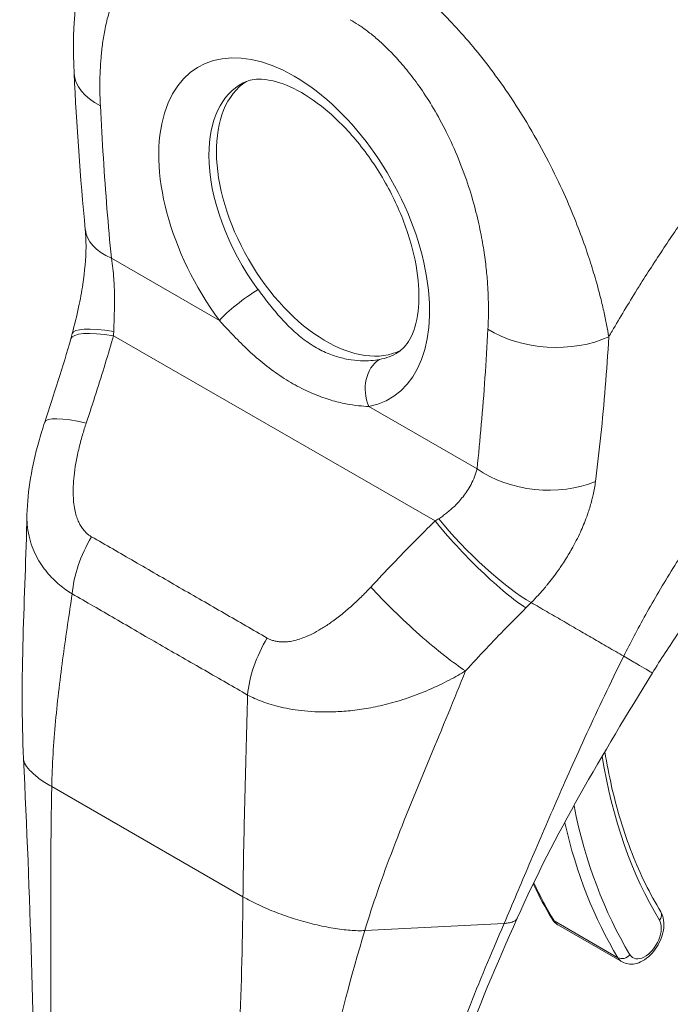
# Model space of a CAD drawing. Units: inches. Extents: x 7 to 179, y 3 to 112.
# Drawn here: x 169 to 170, y 85 to 87 of the extents above; entities that cross this region are included whole.
import ezdxf

# ---------------------------------------------------------------- set-up
doc = ezdxf.new("R2010")
doc.units = ezdxf.units.IN
doc.header["$LTSCALE"] = 11
doc.header["$MEASUREMENT"] = 0
doc.layers.add('Visible (ANSI)', color=7, linetype='Continuous', lineweight=5)
doc.layers.add('Visible Narrow (ANSI)', color=7, linetype='Continuous', lineweight=5)

msp = doc.modelspace()

# ---------------------------------------------------------------- linework, layer by layer
at = {"layer": 'Visible (ANSI)'}
for p, q in [((169.4797, 85.6698), (169.4797, 85.6698)), ((169.5693, 85.2357), (169.5693, 85.2357)), ((169.6323, 85.1254), (169.7599, 85.0519)), ((168.9998, 85.0912), (168.9998, 85.0912))]:
    msp.add_line(p, q, dxfattribs=at)
for centre, major_axis, ratio, start_param, end_param in [((168.8433, 86.8377), (-0.1802, -0.0091), 0.540252, 6.283184, 6.283189), ((169.1674, 86.5468), (-0.1548, 0.2689), 0.578093, 0.030084, 3.111509), ((169.7798, 86.8995), (-0.3962, 0.688), 0.578093, 1.777012, 1.777018), ((168.8652, 86.533), (-0.1796, -0.0173), 0.504365, 0.000007, 0.000011), ((168.7753, 86.0733), (-0.1709, 0.058), 0.168084, 6.283174, 6.28318), ((169.5027, 86.0864), (-0.0335, 0.0535), 0.552935, 5.982527, 5.982533)]:
    msp.add_ellipse(centre, major_axis=major_axis, ratio=ratio, start_param=start_param, end_param=end_param, dxfattribs=at)
for points, knots in [([(168.6631, 86.8287), (168.6582, 86.9268), (168.6671, 87.0229), (168.7035, 87.1215), (168.7087, 87.134), (168.7145, 87.1462)], [0, 0, 0, 0, 0.923767, 0.923767, 1.060411, 1.060411, 1.060411, 1.060411]), ([(169.3117, 86.2712), (169.3201, 86.2765), (169.3279, 86.2843), (169.3424, 86.3104), (169.3488, 86.3294), (169.354, 86.3739), (169.3539, 86.3981), (169.3474, 86.4509), (169.3408, 86.4797), (169.3213, 86.5388), (169.3082, 86.5692), (169.2766, 86.6281), (169.2581, 86.6565), (169.2178, 86.7079), (169.1961, 86.7308), (169.1526, 86.7687), (169.1308, 86.7838), (169.0903, 86.8053), (169.0716, 86.8119), (169.0391, 86.8181), (169.0257, 86.8176), (169.0101, 86.8138), (169.0056, 86.8121), (169.0014, 86.8099)], [3.948484, 3.948484, 3.948484, 3.948484, 4.257958, 4.257958, 4.584506, 4.584506, 4.86602, 4.86602, 5.151814, 5.151814, 5.444217, 5.444217, 5.739643, 5.739643, 6.033578, 6.033578, 6.321748, 6.321748, 6.603392, 6.603392, 6.897382, 6.897382, 7.043223, 7.043223, 7.043223, 7.043223]), ([(168.6596, 86.3088), (168.6641, 86.326), (168.6684, 86.3436), (168.6755, 86.3765), (168.6783, 86.3919), (168.6845, 86.4328), (168.6868, 86.4585), (168.6871, 86.4936), (168.6866, 86.5054), (168.6856, 86.5157)], [0, 0, 0, 0, 0.1503464, 0.1503464, 0.2799227, 0.2799227, 0.4991787, 0.4991787, 0.620252, 0.620252, 0.620252, 0.620252]), ([(168.5689, 85.9463), (168.5701, 85.9952), (168.579, 86.0442), (168.596, 86.1051), (168.6, 86.1182), (168.6044, 86.1313)], [0, 0, 0, 0, 0.4161721, 0.4161721, 0.5316989, 0.5316989, 0.5316989, 0.5316989]), ([(170.2082, 86.0722), (170.1742, 86.046), (170.1375, 86.0144), (170.0629, 85.9429), (170.0242, 85.9018), (169.9469, 85.8114), (169.9079, 85.7606), (169.8544, 85.6833), (169.8367, 85.6562), (169.8204, 85.6297)], [0, 0, 0, 0, 0.446984, 0.446984, 0.91829, 0.91829, 1.439065, 1.439065, 1.716908, 1.716908, 1.716908, 1.716908]), ([(169.7255, 85.4718), (169.7293, 85.4483), (169.7338, 85.4253), (169.7443, 85.3792), (169.7504, 85.3562), (169.7641, 85.3115), (169.7716, 85.2898), (169.788, 85.248), (169.7969, 85.2277), (169.8161, 85.1888), (169.8263, 85.1701), (169.8372, 85.1522)], [2.9632594, 2.9632594, 2.9632594, 2.9632594, 3.0225055, 3.0225055, 3.0849866, 3.0849866, 3.1474678, 3.1474678, 3.2099489, 3.2099489, 3.27243, 3.27243, 3.27243, 3.27243]), ([(169.7599, 85.0519), (169.7636, 85.0498), (169.7678, 85.0484), (169.7764, 85.047), (169.781, 85.0472), (169.7907, 85.0491), (169.7957, 85.0511), (169.8061, 85.0569), (169.8114, 85.0609), (169.821, 85.0704), (169.8254, 85.0759), (169.8329, 85.0877), (169.836, 85.094), (169.8408, 85.1068), (169.8424, 85.1135), (169.8438, 85.1267), (169.8436, 85.1334), (169.8411, 85.1441), (169.8395, 85.1483), (169.8372, 85.1522)], [3.580435, 3.580435, 3.580435, 3.580435, 3.801701, 3.801701, 4.044236, 4.044236, 4.346192, 4.346192, 4.706286, 4.706286, 5.073858, 5.073858, 5.436428, 5.436428, 5.801299, 5.801299, 6.169492, 6.169492, 6.414023, 6.414023, 6.414023, 6.414023]), ([(169.55, 85.1391), (169.5094, 85.0475), (169.4696, 84.9575), (169.4081, 84.7743), (169.3873, 84.6801), (169.3873, 84.5915)], [0, 0, 0, 0, 0.927508, 0.927508, 1.885882, 1.885882, 1.885882, 1.885882]), ([(169.6198, 85.1377), (169.6204, 85.1367), (169.6211, 85.1357), (169.6225, 85.1339), (169.6232, 85.133), (169.6248, 85.1312), (169.6256, 85.1304), (169.6274, 85.1288), (169.6283, 85.128), (169.6302, 85.1266), (169.6313, 85.126), (169.6323, 85.1254)], [3.27243, 3.27243, 3.27243, 3.27243, 3.3340311, 3.3340311, 3.3956321, 3.3956321, 3.4572332, 3.4572332, 3.5188342, 3.5188342, 3.5804353, 3.5804353, 3.5804353, 3.5804353])]:
    msp.add_open_spline(points, degree=3, knots=knots, dxfattribs=at)
for points in [[(168.6856, 86.5157), (168.6755, 86.6213), (168.6683, 86.7256), (168.6631, 86.8287)], [(168.6567, 86.2981), (168.6577, 86.3016), (168.6587, 86.3052), (168.6596, 86.3088)], [(168.6044, 86.1313), (168.6232, 86.1866), (168.6405, 86.2423), (168.6567, 86.2981)], [(168.562, 85.4579), (168.5543, 85.6171), (168.5649, 85.7816), (168.5689, 85.9458)], [(169.8204, 85.6297), (169.7207, 85.4675), (169.6238, 85.3056), (169.55, 85.1391)], [(168.5839, 84.665), (168.5839, 84.9148), (168.5751, 85.1859), (168.562, 85.4579)], [(169.582, 85.2079), (169.5936, 85.1835), (169.6063, 85.16), (169.6198, 85.1377)]]:
    msp.add_open_spline(points, degree=3, dxfattribs=at)
at = {"layer": 'Visible Narrow (ANSI)'}
for p, q in [((169.8359, 86.4682), (169.8358, 86.4681)), ((168.7377, 86.4595), (168.9541, 86.3349)), ((169.7124, 86.397), (169.7124, 86.397)), ((168.7421, 86.3043), (169.3856, 85.9337)), ((169.7323, 86.2867), (169.7323, 86.2867)), ((169.7309, 86.2656), (169.7309, 86.2656)), ((169.253, 86.1628), (169.4695, 86.0381)), ((169.7081, 86.0246), (169.7081, 86.0246)), ((169.0069, 85.455), (169.0069, 85.455)), ((169.0069, 85.4527), (169.0069, 85.4527)), ((168.6183, 85.4025), (169.0011, 85.182)), ((169.2449, 85.1145), (169.5238, 85.1289)), ((169.624, 85.1337), (169.7515, 85.0602))]:
    msp.add_line(p, q, dxfattribs=at)
for centre, major_axis, ratio, start_param, end_param in [((169.1036, 86.51), (-0.1912, 0.332), 0.578093, 2.942486, 8.056956), ((168.8433, 86.8377), (-0.1802, -0.0091), 0.540252, 0.000002, 0.757321), ((169.1529, 86.5385), (-0.1552, 0.2695), 0.578093, 6.259758, 7.070517), ((169.1529, 86.5385), (-0.1552, 0.2695), 0.578093, 0.787332, 1.77377), ((169.7798, 86.8995), (0.3692, -0.6411), 0.578093, 4.800171, 4.800247), ((168.8653, 86.533), (-0.1796, -0.0173), 0.504365, 0.000009, 0.733514), ((169.0052, 86.3643), (0.0579, 0.0432), 0.164486, 0.977641, 2.515386), ((168.83, 86.2479), (-0.1733, 0.0502), 0.197735, 5.30032, 6.283182), ((168.8342, 86.263), (-0.1746, 0.0457), 0.166855, 5.308571, 6.283186), ((168.5866, 86.3776), (-0.0524, 0.2473), 0.594298, 4.28858, 4.324293), ((169.619, 86.3911), (-0.1802, 0.0096), 0.609409, 0.817046, 2.290476), ((169.1529, 86.5385), (0.1552, -0.2695), 0.578093, 6.084079, 6.306612), ((169.304, 86.1922), (-0.0134, 0.0709), 0.79985, 0.305302, 1.843047), ((169.5104, 86.0912), (-0.0392, 0.0627), 0.552931, 6.039126, 6.039134), ((168.7753, 86.0733), (-0.1709, 0.058), 0.168084, 5.308665, 6.283186), ((169.5971, 86.1116), (-0.1794, 0.0194), 0.639469, 0.850979, 2.29483), ((169.2763, 85.9804), (-0.2295, -0.106), 0.367716, 1.89122, 1.926933), ((169.4735, 85.8774), (-0.1266, 0.1286), 0.154893, 0.971308, 2.55003), ((169.4845, 85.8885), (-0.1292, 0.126), 0.189338, 0.98075, 2.546489), ((168.7859, 85.8458), (0.0892, 0.1568), 0.577992, 1.540222, 2.248086), ((169.3449, 85.7453), (-0.1323, 0.1227), 0.124563, 0.965025, 2.553973), ((169.3946, 85.8587), (-0.3027, -0.2505), 0.482379, 1.750098, 1.789213), ((169.789, 85.8943), (-0.0946, -0.1642), 0.578093, 0.952785, 0.953075), ((169.1376, 85.6433), (0.0909, 0.1559), 0.578183, 1.546233, 2.254097), ((169.8018, 85.887), (-0.1036, -0.1798), 0.578093, 0.68244, 0.682467), ((168.9169, 85.6485), (-0.0486, -0.0844), 0.578093, 4.794284, 4.794325), ((170.8648, 86.3479), (-0.8194, -1.423), 0.578093, 5.664965, 5.97518), ((170.8646, 86.3478), (-0.8662, -1.5041), 0.578093, 5.653093, 5.653095), ((170.8648, 86.3479), (-0.8663, -1.5043), 0.578093, 5.703316, 5.97518), ((170.852, 86.3552), (-0.8753, -1.5199), 0.578093, 5.728071, 5.97518), ((170.7244, 86.4287), (-0.8753, -1.5199), 0.578093, 5.897972, 5.97518), ((169.8217, 85.1428), (0.0154, 0.0094), 0.777571, 5.116714, 6.283185), ((169.6353, 85.147), (-0.0154, -0.0094), 0.777571, 0, 0.404328), ((169.6647, 85.1817), (-0.0324, -0.0563), 0.578093, 5.97518, 6.283185), ((169.8051, 85.1008), (-0.0234, -0.0407), 0.578093, 5.97518, 9.116773), ((169.7629, 85.0736), (-0.0154, -0.0094), 0.777571, 0.404328, 1.975127), ((169.7923, 85.1082), (-0.0324, -0.0563), 0.578093, 5.97518, 6.283185)]:
    msp.add_ellipse(centre, major_axis=major_axis, ratio=ratio, start_param=start_param, end_param=end_param, dxfattribs=at)
for points, knots in [([(168.7158, 86.7642), (168.7154, 86.7711), (168.7151, 86.7783), (168.715, 86.7858), (168.7148, 86.7933), (168.7147, 86.8011), (168.7148, 86.8092), (168.7148, 86.8173), (168.715, 86.8257), (168.7154, 86.8343), (168.7158, 86.8429), (168.7163, 86.8518), (168.7171, 86.8609), (168.7179, 86.8701), (168.7189, 86.8795), (168.7203, 86.8891), (168.7216, 86.8987), (168.7233, 86.9086), (168.7253, 86.9187), (168.7274, 86.9287), (168.7298, 86.9389), (168.7328, 86.9493), (168.7358, 86.9597), (168.7393, 86.9702), (168.7435, 86.9807), (168.7477, 86.9912), (168.7526, 87.0016), (168.7584, 87.0119), (168.7642, 87.0222), (168.7709, 87.0322), (168.7783, 87.0413), (168.7857, 87.0503), (168.7937, 87.0582), (168.8019, 87.0649), (168.81, 87.0715), (168.8183, 87.0768), (168.8266, 87.081), (168.8349, 87.0852), (168.8432, 87.0884), (168.8513, 87.0907), (168.8594, 87.0929), (168.8674, 87.0944), (168.8751, 87.0951), (168.8829, 87.0959), (168.8906, 87.096), (168.898, 87.0956), (168.9054, 87.0952), (168.9126, 87.0943), (168.9196, 87.093), (168.9266, 87.0917), (168.9333, 87.09), (168.9398, 87.0881), (168.9463, 87.0861), (168.9525, 87.0839), (168.9585, 87.0815), (168.9644, 87.0792), (168.9702, 87.0766), (168.9757, 87.0739), (168.9811, 87.0712), (168.9864, 87.0683), (168.9913, 87.0655)], [0, 0, 0, 0, 0.05, 0.05, 0.05, 0.1, 0.1, 0.1, 0.15, 0.15, 0.15, 0.2, 0.2, 0.2, 0.25, 0.25, 0.25, 0.3, 0.3, 0.3, 0.35, 0.35, 0.35, 0.4, 0.4, 0.4, 0.45, 0.45, 0.45, 0.5, 0.5, 0.5, 0.55, 0.55, 0.55, 0.6, 0.6, 0.6, 0.65, 0.65, 0.65, 0.7, 0.7, 0.7, 0.75, 0.75, 0.75, 0.8, 0.8, 0.8, 0.85, 0.85, 0.85, 0.9, 0.9, 0.9, 0.95, 0.95, 0.95, 1, 1, 1, 1]), ([(169.2539, 87.0634), (169.2611, 87.0593), (169.269, 87.0546), (169.2773, 87.0493), (169.2855, 87.0441), (169.2942, 87.0383), (169.3033, 87.0319), (169.3123, 87.0254), (169.3218, 87.0183), (169.3318, 87.0104), (169.3417, 87.0025), (169.3521, 86.9938), (169.363, 86.9843), (169.3738, 86.9747), (169.3851, 86.9642), (169.3968, 86.9527), (169.4085, 86.9412), (169.4206, 86.9286), (169.4331, 86.9148), (169.4456, 86.9011), (169.4585, 86.8861), (169.4717, 86.8698), (169.4848, 86.8536), (169.4983, 86.8361), (169.5119, 86.8172), (169.5256, 86.7982), (169.5394, 86.7779), (169.5533, 86.7559), (169.5672, 86.7339), (169.5812, 86.7102), (169.594, 86.6871), (169.6068, 86.664), (169.6184, 86.6414), (169.6287, 86.6201), (169.6389, 86.5989), (169.6478, 86.579), (169.6558, 86.5602), (169.6637, 86.5414), (169.6707, 86.5237), (169.6769, 86.5072), (169.6831, 86.4907), (169.6885, 86.4752), (169.6932, 86.4608), (169.698, 86.4463), (169.7021, 86.4329), (169.7058, 86.4203), (169.7095, 86.4077), (169.7127, 86.3959), (169.7156, 86.3849), (169.7185, 86.3738), (169.7209, 86.3635), (169.7231, 86.3538), (169.7253, 86.3441), (169.7272, 86.335), (169.7289, 86.3264), (169.7305, 86.3178), (169.732, 86.3097), (169.7333, 86.3021)], [0, 0, 0, 0, 0.0526316, 0.0526316, 0.0526316, 0.1052632, 0.1052632, 0.1052632, 0.1578947, 0.1578947, 0.1578947, 0.2105263, 0.2105263, 0.2105263, 0.2631579, 0.2631579, 0.2631579, 0.3157895, 0.3157895, 0.3157895, 0.3684211, 0.3684211, 0.3684211, 0.4210526, 0.4210526, 0.4210526, 0.4736842, 0.4736842, 0.4736842, 0.5263158, 0.5263158, 0.5263158, 0.5789474, 0.5789474, 0.5789474, 0.6315789, 0.6315789, 0.6315789, 0.6842105, 0.6842105, 0.6842105, 0.7368421, 0.7368421, 0.7368421, 0.7894737, 0.7894737, 0.7894737, 0.8421053, 0.8421053, 0.8421053, 0.8947368, 0.8947368, 0.8947368, 0.9473684, 0.9473684, 0.9473684, 1, 1, 1, 1]), ([(169.7333, 86.3021), (169.7354, 86.3058), (169.7376, 86.3095), (169.7397, 86.3132), (169.7555, 86.3404), (169.7722, 86.3682), (169.7902, 86.397), (169.7925, 86.4008), (169.7949, 86.4045), (169.7973, 86.4083), (169.813, 86.4333), (169.8297, 86.4591), (169.8468, 86.4847), (169.8549, 86.4968), (169.8631, 86.5089), (169.8713, 86.5208), (169.8842, 86.5395), (169.8971, 86.5578), (169.9099, 86.5757), (169.9225, 86.5932), (169.935, 86.6103), (169.9475, 86.6269), (169.9582, 86.6414), (169.9689, 86.6554), (169.9798, 86.6695), (169.9942, 86.6882), (170.0089, 86.7068), (170.0244, 86.7259), (170.0348, 86.7388), (170.0456, 86.7519), (170.0567, 86.7653), (170.0743, 86.7864), (170.0928, 86.808), (170.1121, 86.83), (170.1215, 86.8407), (170.1311, 86.8514), (170.1409, 86.8623), (170.164, 86.8879), (170.1883, 86.9141), (170.2139, 86.9406), (170.22, 86.9469), (170.2262, 86.9532), (170.2325, 86.9596), (170.2636, 86.9913), (170.2965, 87.0235), (170.3315, 87.0561)], [0, 0, 0, 0, 0.0152892, 0.0152892, 0.0152892, 0.1281656, 0.1281656, 0.1281656, 0.1428571, 0.1428571, 0.1428571, 0.2397281, 0.2397281, 0.2397281, 0.2857143, 0.2857143, 0.2857143, 0.3578831, 0.3578831, 0.3578831, 0.4285714, 0.4285714, 0.4285714, 0.4897426, 0.4897426, 0.4897426, 0.5714286, 0.5714286, 0.5714286, 0.6267197, 0.6267197, 0.6267197, 0.7142857, 0.7142857, 0.7142857, 0.756805, 0.756805, 0.756805, 0.8571429, 0.8571429, 0.8571429, 0.8810186, 0.8810186, 0.8810186, 1, 1, 1, 1]), ([(169.2158, 86.9362), (169.221, 86.9332), (169.2264, 86.9299), (169.2322, 86.9261), (169.2379, 86.9223), (169.2439, 86.918), (169.2502, 86.9133), (169.2565, 86.9085), (169.263, 86.9032), (169.2699, 86.8973), (169.2767, 86.8914), (169.2839, 86.8848), (169.2912, 86.8775), (169.2986, 86.8702), (169.3062, 86.8622), (169.314, 86.8534), (169.3219, 86.8446), (169.3299, 86.8349), (169.3382, 86.8242), (169.3464, 86.8135), (169.3549, 86.8018), (169.3634, 86.7891), (169.3719, 86.7763), (169.3804, 86.7626), (169.389, 86.7476), (169.3975, 86.7326), (169.406, 86.7165), (169.4144, 86.6989), (169.4227, 86.6813), (169.4309, 86.6623), (169.4381, 86.6436), (169.4453, 86.6249), (169.4516, 86.6066), (169.4569, 86.5892), (169.4622, 86.5718), (169.4666, 86.5553), (169.4704, 86.5398), (169.4741, 86.5242), (169.4771, 86.5095), (169.4796, 86.4956), (169.4822, 86.4818), (169.4841, 86.4687), (169.4858, 86.4564), (169.4874, 86.4441), (169.4886, 86.4326), (169.4895, 86.4218), (169.4905, 86.4109), (169.4911, 86.4007), (169.4916, 86.3911), (169.492, 86.3815), (169.4923, 86.3724), (169.4924, 86.3638), (169.4924, 86.3552), (169.4924, 86.3471), (169.4922, 86.3394), (169.492, 86.3317), (169.4917, 86.3245), (169.4914, 86.3176)], [0, 0, 0, 0, 0.052632, 0.052632, 0.052632, 0.105263, 0.105263, 0.105263, 0.157895, 0.157895, 0.157895, 0.210526, 0.210526, 0.210526, 0.263158, 0.263158, 0.263158, 0.315789, 0.315789, 0.315789, 0.368421, 0.368421, 0.368421, 0.421053, 0.421053, 0.421053, 0.473684, 0.473684, 0.473684, 0.526316, 0.526316, 0.526316, 0.578947, 0.578947, 0.578947, 0.631579, 0.631579, 0.631579, 0.684211, 0.684211, 0.684211, 0.736842, 0.736842, 0.736842, 0.789474, 0.789474, 0.789474, 0.842105, 0.842105, 0.842105, 0.894737, 0.894737, 0.894737, 0.947368, 0.947368, 0.947368, 1, 1, 1, 1]), ([(168.7377, 86.4595), (168.7346, 86.4919), (168.7317, 86.5247), (168.729, 86.5581), (168.7264, 86.5915), (168.7239, 86.6254), (168.7217, 86.6597), (168.7195, 86.6941), (168.7175, 86.7289), (168.7158, 86.7642)], [0, 0, 0, 0, 0.3333333, 0.3333333, 0.3333333, 0.6666667, 0.6666667, 0.6666667, 1, 1, 1, 1]), ([(168.7425, 86.3128), (168.7426, 86.316), (168.7427, 86.3192), (168.7428, 86.3225), (168.7429, 86.3259), (168.743, 86.3293), (168.7431, 86.3328), (168.7432, 86.3363), (168.7434, 86.34), (168.7435, 86.3438), (168.7436, 86.3476), (168.7437, 86.3517), (168.7438, 86.3559), (168.7439, 86.3601), (168.7439, 86.3645), (168.744, 86.3692), (168.744, 86.3739), (168.744, 86.3789), (168.744, 86.3841), (168.7439, 86.3893), (168.7438, 86.3948), (168.7436, 86.4006), (168.7434, 86.4063), (168.7431, 86.4124), (168.7426, 86.4187), (168.7422, 86.425), (168.7416, 86.4316), (168.7408, 86.4385), (168.74, 86.4453), (168.739, 86.4524), (168.7377, 86.4595)], [0, 0, 0, 0, 0.1, 0.1, 0.1, 0.2, 0.2, 0.2, 0.3, 0.3, 0.3, 0.4, 0.4, 0.4, 0.5, 0.5, 0.5, 0.6, 0.6, 0.6, 0.7, 0.7, 0.7, 0.8, 0.8, 0.8, 0.9, 0.9, 0.9, 0.9999999, 0.9999999, 0.9999999, 0.9999999]), ([(169.2742, 86.2566), (169.2693, 86.2557), (169.2637, 86.2549), (169.2573, 86.2544), (169.251, 86.2539), (169.2439, 86.2537), (169.2362, 86.2541), (169.2284, 86.2544), (169.2201, 86.2553), (169.2114, 86.2569), (169.2026, 86.2585), (169.1935, 86.2608), (169.1841, 86.2639), (169.1747, 86.2671), (169.1651, 86.2711), (169.1556, 86.276), (169.1461, 86.281), (169.1366, 86.2868), (169.1273, 86.2935), (169.1181, 86.3002), (169.109, 86.3077), (169.1002, 86.3159), (169.0914, 86.3241), (169.083, 86.3329), (169.0749, 86.342), (169.0668, 86.3512), (169.059, 86.3606), (169.0518, 86.3698), (169.0446, 86.379), (169.0379, 86.3878), (169.0316, 86.3963)], [0, 0, 0, 0, 0.1, 0.1, 0.1, 0.2, 0.2, 0.2, 0.3, 0.3, 0.3, 0.4, 0.4, 0.4, 0.5, 0.5, 0.5, 0.6, 0.6, 0.6, 0.7, 0.7, 0.7, 0.8, 0.8, 0.8, 0.9, 0.9, 0.9, 1, 1, 1, 1]), ([(169.763, 85.6632), (169.7761, 85.6894), (169.7906, 85.7171), (169.8072, 85.7467), (169.8237, 85.7763), (169.8423, 85.8079), (169.8616, 85.8389), (169.8808, 85.8698), (169.9009, 85.9002), (169.9214, 85.9301), (169.942, 85.9599), (169.9632, 85.9892), (169.9872, 86.0206), (170.0112, 86.052), (170.038, 86.0853), (170.0643, 86.1164), (170.0907, 86.1476), (170.1166, 86.1765), (170.1438, 86.2054), (170.171, 86.2342), (170.1995, 86.263), (170.2302, 86.2922), (170.2608, 86.3214), (170.2937, 86.3509), (170.3285, 86.38)], [0, 0, 0, 0, 0.125, 0.125, 0.125, 0.25, 0.25, 0.25, 0.375, 0.375, 0.375, 0.5, 0.5, 0.5, 0.625, 0.625, 0.625, 0.75, 0.75, 0.75, 0.875, 0.875, 0.875, 1, 1, 1, 1]), ([(169.253, 86.1628), (169.2469, 86.1629), (169.2401, 86.1634), (169.2324, 86.1642), (169.2247, 86.165), (169.2162, 86.1663), (169.2069, 86.1681), (169.1977, 86.1699), (169.1878, 86.1723), (169.1773, 86.1754), (169.1668, 86.1786), (169.1558, 86.1824), (169.1445, 86.187), (169.1332, 86.1917), (169.1215, 86.1971), (169.1099, 86.2034), (169.0982, 86.2096), (169.0865, 86.2167), (169.0749, 86.2245), (169.0633, 86.2322), (169.0519, 86.2408), (169.0408, 86.2498), (169.0297, 86.2588), (169.0189, 86.2684), (169.0086, 86.2781), (168.9983, 86.2879), (168.9885, 86.2978), (168.9794, 86.3074), (168.9703, 86.3169), (168.9619, 86.3261), (168.9541, 86.3349)], [0, 0, 0, 0, 0.1, 0.1, 0.1, 0.2, 0.2, 0.2, 0.3, 0.3, 0.3, 0.4, 0.4, 0.4, 0.5, 0.5, 0.5, 0.6, 0.6, 0.6, 0.7, 0.7, 0.7, 0.8, 0.8, 0.8, 0.9, 0.9, 0.9, 1, 1, 1, 1]), ([(169.4914, 86.3176), (169.4896, 86.2843), (169.4876, 86.2518), (169.4854, 86.22), (169.4832, 86.1881), (169.4808, 86.1571), (169.4781, 86.1267), (169.4755, 86.0964), (169.4726, 86.0669), (169.4695, 86.0381)], [0, 0, 0, 0, 0.3333333, 0.3333333, 0.3333333, 0.6666667, 0.6666667, 0.6666667, 1, 1, 1, 1]), ([(168.6874, 86.1296), (168.6944, 86.15), (168.701, 86.1701), (168.7073, 86.1899), (168.7136, 86.2096), (168.7197, 86.229), (168.7255, 86.2481), (168.7313, 86.2672), (168.7368, 86.2859), (168.7421, 86.3043)], [0, 0, 0, 0, 0.333333, 0.333333, 0.333333, 0.666667, 0.666667, 0.666667, 1, 1, 1, 1]), ([(169.7333, 86.3021), (169.7312, 86.2679), (169.7288, 86.2344), (169.7261, 86.2016), (169.7235, 86.1688), (169.7206, 86.1365), (169.7173, 86.1051), (169.7141, 86.0737), (169.7106, 86.043), (169.7066, 86.0128)], [0, 0, 0, 0, 0.3333333, 0.3333333, 0.3333333, 0.6666667, 0.6666667, 0.6666667, 0.9999999, 0.9999999, 0.9999999, 0.9999999]), ([(168.698, 85.9021), (168.6963, 85.9031), (168.6946, 85.9042), (168.6929, 85.9055), (168.6911, 85.9068), (168.6894, 85.9082), (168.6876, 85.9099), (168.6859, 85.9115), (168.6841, 85.9134), (168.6824, 85.9155), (168.6807, 85.9176), (168.679, 85.9199), (168.6773, 85.9225), (168.6757, 85.9251), (168.6741, 85.9279), (168.6726, 85.931), (168.6712, 85.9341), (168.6698, 85.9375), (168.6685, 85.9413), (168.6673, 85.945), (168.6661, 85.9491), (168.6651, 85.9534), (168.6642, 85.9578), (168.6634, 85.9626), (168.6627, 85.9677), (168.6621, 85.9727), (168.6617, 85.9782), (168.6615, 85.984), (168.6613, 85.9898), (168.6613, 85.996), (168.6616, 86.0027), (168.6618, 86.0094), (168.6624, 86.0165), (168.6632, 86.0242), (168.664, 86.0319), (168.6652, 86.0401), (168.6667, 86.049), (168.6683, 86.0578), (168.6702, 86.0673), (168.6724, 86.0769), (168.6746, 86.0865), (168.6772, 86.0962), (168.6797, 86.1051), (168.6823, 86.114), (168.6849, 86.1221), (168.6874, 86.1296)], [0, 0, 0, 0, 0.066667, 0.066667, 0.066667, 0.133333, 0.133333, 0.133333, 0.2, 0.2, 0.2, 0.266667, 0.266667, 0.266667, 0.333333, 0.333333, 0.333333, 0.4, 0.4, 0.4, 0.466667, 0.466667, 0.466667, 0.533333, 0.533333, 0.533333, 0.6, 0.6, 0.6, 0.666667, 0.666667, 0.666667, 0.733333, 0.733333, 0.733333, 0.8, 0.8, 0.8, 0.866667, 0.866667, 0.866667, 0.933333, 0.933333, 0.933333, 1, 1, 1, 1]), ([(169.4695, 86.0381), (169.4682, 86.0324), (169.4664, 86.027), (169.4644, 86.0217), (169.4624, 86.0165), (169.4601, 86.0116), (169.4576, 86.0069), (169.4551, 86.0023), (169.4525, 85.9979), (169.4498, 85.9938), (169.4471, 85.9897), (169.4443, 85.9859), (169.4415, 85.9823), (169.4387, 85.9787), (169.4359, 85.9754), (169.4331, 85.9723), (169.4303, 85.9692), (169.4275, 85.9663), (169.4248, 85.9636), (169.422, 85.9609), (169.4193, 85.9584), (169.4166, 85.9561), (169.4139, 85.9538), (169.4113, 85.9516), (169.4086, 85.9495), (169.406, 85.9474), (169.4034, 85.9455), (169.4008, 85.9436), (169.3981, 85.9417), (169.3955, 85.94), (169.3929, 85.9383)], [0, 0, 0, 0, 0.1, 0.1, 0.1, 0.2, 0.2, 0.2, 0.3, 0.3, 0.3, 0.4, 0.4, 0.4, 0.5, 0.5, 0.5, 0.6, 0.6, 0.6, 0.7, 0.7, 0.7, 0.8, 0.8, 0.8, 0.9, 0.9, 0.9, 1, 1, 1, 1]), ([(169.7066, 86.0128), (169.7054, 86.0036), (169.7038, 85.9946), (169.7018, 85.9859), (169.7011, 85.9825), (169.7003, 85.9793), (169.6994, 85.976), (169.6972, 85.9674), (169.6948, 85.9591), (169.6921, 85.951), (169.691, 85.948), (169.69, 85.9451), (169.689, 85.9421), (169.685, 85.9314), (169.6808, 85.9212), (169.6764, 85.9115), (169.6737, 85.9057), (169.671, 85.9001), (169.6682, 85.8947), (169.6664, 85.8911), (169.6646, 85.8876), (169.6627, 85.8842), (169.658, 85.8756), (169.6533, 85.8675), (169.6486, 85.8599), (169.6458, 85.8554), (169.6431, 85.8512), (169.6403, 85.8471), (169.6383, 85.8441), (169.6363, 85.8411), (169.6344, 85.8383), (169.6337, 85.8373), (169.633, 85.8364), (169.6323, 85.8354), (169.6283, 85.8297), (169.6243, 85.8242), (169.6203, 85.819), (169.6168, 85.8145), (169.6134, 85.8102), (169.61, 85.806), (169.6087, 85.8045), (169.6075, 85.803), (169.6063, 85.8016), (169.6037, 85.7985), (169.6011, 85.7954), (169.5984, 85.7924), (169.5964, 85.7901), (169.5944, 85.7878), (169.5924, 85.7856), (169.5877, 85.7804), (169.5829, 85.7753), (169.5781, 85.7705)], [0, 0, 0, 0, 0.0723385, 0.0723385, 0.0723385, 0.1, 0.1, 0.1, 0.1728592, 0.1728592, 0.1728592, 0.2, 0.2, 0.2, 0.3, 0.3, 0.3, 0.3602382, 0.3602382, 0.3602382, 0.4, 0.4, 0.4, 0.5, 0.5, 0.5, 0.557908, 0.557908, 0.557908, 0.6, 0.6, 0.6, 0.6143414, 0.6143414, 0.6143414, 0.7, 0.7, 0.7, 0.7738051, 0.7738051, 0.7738051, 0.8, 0.8, 0.8, 0.856604, 0.856604, 0.856604, 0.9, 0.9, 0.9, 1, 1, 1, 1]), ([(168.6593, 85.7877), (168.6551, 85.7904), (168.6508, 85.7932), (168.6465, 85.7963), (168.6423, 85.7994), (168.638, 85.8027), (168.6338, 85.8063), (168.6296, 85.8098), (168.6254, 85.8136), (168.6213, 85.8177), (168.6172, 85.8218), (168.6131, 85.8262), (168.6092, 85.8309), (168.6053, 85.8356), (168.6015, 85.8406), (168.5978, 85.846), (168.5942, 85.8513), (168.5908, 85.857), (168.5877, 85.8631), (168.5846, 85.8691), (168.5817, 85.8755), (168.5792, 85.8823), (168.5767, 85.8891), (168.5746, 85.8962), (168.573, 85.9036), (168.5713, 85.9111), (168.5701, 85.9188), (168.5694, 85.9269), (168.5689, 85.9332), (168.5687, 85.9396), (168.5689, 85.9463)], [0, 0, 0, 0, 0.0666667, 0.0666667, 0.0666667, 0.1333333, 0.1333333, 0.1333333, 0.2, 0.2, 0.2, 0.2666667, 0.2666667, 0.2666667, 0.3333333, 0.3333333, 0.3333333, 0.4, 0.4, 0.4, 0.4666667, 0.4666667, 0.4666667, 0.5333333, 0.5333333, 0.5333333, 0.6, 0.6, 0.6, 0.6516382, 0.6516382, 0.6516382, 0.6516382]), ([(169.3856, 85.9337), (169.3719, 85.9202), (169.3579, 85.9063), (169.3438, 85.892), (169.3297, 85.8778), (169.3153, 85.8631), (169.3009, 85.848), (169.2864, 85.833), (169.2718, 85.8175), (169.257, 85.8016)], [0, 0, 0, 0, 0.333333, 0.333333, 0.333333, 0.666667, 0.666667, 0.666667, 1, 1, 1, 1]), ([(169.0497, 85.6996), (169.0216, 85.716), (168.9929, 85.7324), (168.9635, 85.7493), (168.9341, 85.7662), (168.9039, 85.7835), (168.8737, 85.8008), (168.8436, 85.8182), (168.8135, 85.8356), (168.7841, 85.8526), (168.7548, 85.8696), (168.7262, 85.8861), (168.698, 85.9021)], [0, 0, 0, 0, 0.25, 0.25, 0.25, 0.5, 0.5, 0.5, 0.75, 0.75, 0.75, 1, 1, 1, 1]), ([(169.257, 85.8016), (169.2519, 85.7961), (169.2463, 85.7903), (169.2399, 85.7839), (169.2335, 85.7776), (169.2262, 85.7707), (169.2188, 85.7641), (169.2114, 85.7575), (169.2039, 85.7512), (169.1967, 85.7454), (169.1894, 85.7397), (169.1825, 85.7346), (169.176, 85.7299), (169.1694, 85.7253), (169.1631, 85.7213), (169.1572, 85.7177), (169.1512, 85.7141), (169.1456, 85.7109), (169.1402, 85.7082), (169.1348, 85.7055), (169.1296, 85.7032), (169.1248, 85.7012), (169.1199, 85.6993), (169.1153, 85.6977), (169.1109, 85.6964), (169.1066, 85.6951), (169.1024, 85.6941), (169.0986, 85.6934), (169.0947, 85.6927), (169.091, 85.6922), (169.0876, 85.692), (169.0842, 85.6917), (169.081, 85.6917), (169.0779, 85.6918), (169.0749, 85.692), (169.0721, 85.6923), (169.0694, 85.6927), (169.0667, 85.6931), (169.0642, 85.6937), (169.0619, 85.6944), (169.0596, 85.6951), (169.0574, 85.6959), (169.0554, 85.6967), (169.0533, 85.6976), (169.0514, 85.6986), (169.0497, 85.6996)], [0, 0, 0, 0, 0.0666667, 0.0666667, 0.0666667, 0.1333333, 0.1333333, 0.1333333, 0.2, 0.2, 0.2, 0.2666667, 0.2666667, 0.2666667, 0.3333333, 0.3333333, 0.3333333, 0.4, 0.4, 0.4, 0.4666667, 0.4666667, 0.4666667, 0.5333333, 0.5333333, 0.5333333, 0.6, 0.6, 0.6, 0.6666667, 0.6666667, 0.6666667, 0.7333333, 0.7333333, 0.7333333, 0.8, 0.8, 0.8, 0.8666667, 0.8666667, 0.8666667, 0.9333333, 0.9333333, 0.9333333, 1, 1, 1, 1]), ([(168.6183, 85.4025), (168.6191, 85.4454), (168.622, 85.4894), (168.6261, 85.5333), (168.6302, 85.5773), (168.6355, 85.6212), (168.6413, 85.6639), (168.6471, 85.7066), (168.6533, 85.748), (168.6593, 85.7877)], [0, 0, 0, 0, 0.3333333, 0.3333333, 0.3333333, 0.6666667, 0.6666667, 0.6666667, 1, 1, 1, 1]), ([(169.0103, 85.5856), (168.9824, 85.6018), (168.954, 85.6182), (168.9246, 85.635), (168.8952, 85.6519), (168.8649, 85.6692), (168.8347, 85.6866), (168.8044, 85.704), (168.7742, 85.7215), (168.745, 85.7385), (168.7157, 85.7554), (168.6873, 85.7718), (168.6593, 85.7877)], [0, 0, 0, 0, 0.25, 0.25, 0.25, 0.5, 0.5, 0.5, 0.75, 0.75, 0.75, 1, 1, 1, 1]), ([(169.5675, 85.7597), (169.5543, 85.7467), (169.541, 85.7334), (169.5277, 85.7198), (169.5144, 85.7062), (169.501, 85.6923), (169.4875, 85.678), (169.4739, 85.6637), (169.4603, 85.6491), (169.4465, 85.634)], [0.0000001, 0.0000001, 0.0000001, 0.0000001, 0.3333333, 0.3333333, 0.3333333, 0.6666667, 0.6666667, 0.6666667, 1, 1, 1, 1]), ([(169.5781, 85.7705), (169.5886, 85.7644), (169.5987, 85.7585), (169.609, 85.7525), (169.6193, 85.7466), (169.6297, 85.7405), (169.64, 85.7346), (169.6503, 85.7286), (169.6605, 85.7226), (169.6707, 85.7167), (169.6809, 85.7108), (169.6911, 85.7049), (169.7012, 85.699), (169.7113, 85.6932), (169.7214, 85.6873), (169.7317, 85.6814), (169.7419, 85.6754), (169.7524, 85.6693), (169.763, 85.6632)], [0, 0, 0, 0, 0.166667, 0.166667, 0.166667, 0.333333, 0.333333, 0.333333, 0.5, 0.5, 0.5, 0.666667, 0.666667, 0.666667, 0.833333, 0.833333, 0.833333, 1, 1, 1, 1]), ([(169.5238, 85.1289), (169.5404, 85.1679), (169.557, 85.207), (169.5742, 85.2473), (169.5914, 85.2875), (169.6091, 85.3288), (169.628, 85.3722), (169.647, 85.4156), (169.6672, 85.461), (169.6895, 85.5094), (169.7117, 85.5577), (169.736, 85.609), (169.763, 85.6632)], [0, 0, 0, 0, 0.25, 0.25, 0.25, 0.5, 0.5, 0.5, 0.75, 0.75, 0.75, 1, 1, 1, 1]), ([(169.763, 85.6632), (169.7726, 85.6577), (169.7814, 85.6525), (169.789, 85.6481), (169.7965, 85.6437), (169.8028, 85.6401), (169.8077, 85.6372), (169.8126, 85.6343), (169.8161, 85.6323), (169.8181, 85.631), (169.8196, 85.6301), (169.8204, 85.6297), (169.8204, 85.6297)], [0, 0, 0, 0, 0.1428571, 0.1428571, 0.1428571, 0.2857143, 0.2857143, 0.2857143, 0.4285714, 0.4285714, 0.4285714, 0.5320182, 0.5320182, 0.5320182, 0.5320182]), ([(169.4465, 85.634), (169.4368, 85.628), (169.4261, 85.6219), (169.414, 85.6155), (169.4018, 85.6091), (169.3882, 85.6025), (169.3741, 85.5964), (169.3741, 85.5964), (169.3741, 85.5964), (169.374, 85.5964), (169.3601, 85.5903), (169.3457, 85.5848), (169.3317, 85.58), (169.3317, 85.58), (169.3317, 85.58), (169.3317, 85.58), (169.3177, 85.5752), (169.304, 85.5711), (169.2907, 85.5678), (169.2907, 85.5678), (169.2907, 85.5677), (169.2907, 85.5677), (169.2774, 85.5644), (169.2646, 85.5616), (169.2522, 85.5594), (169.2522, 85.5594), (169.2522, 85.5594), (169.2522, 85.5594), (169.2397, 85.5572), (169.2277, 85.5555), (169.2162, 85.5543), (169.2161, 85.5543), (169.2161, 85.5543), (169.2161, 85.5543), (169.2046, 85.5531), (169.1934, 85.5524), (169.1827, 85.552), (169.1827, 85.552), (169.1827, 85.552), (169.1827, 85.552), (169.172, 85.5516), (169.1617, 85.5516), (169.152, 85.552), (169.152, 85.552), (169.152, 85.552), (169.152, 85.552), (169.1422, 85.5523), (169.133, 85.5529), (169.1243, 85.5538), (169.1243, 85.5538), (169.1242, 85.5538), (169.1242, 85.5538), (169.1155, 85.5546), (169.1072, 85.5557), (169.0994, 85.557), (169.0994, 85.557), (169.0994, 85.557), (169.0994, 85.557), (169.0916, 85.5583), (169.0842, 85.5598), (169.0773, 85.5614), (169.0773, 85.5614), (169.0773, 85.5614), (169.0772, 85.5614), (169.0703, 85.563), (169.0638, 85.5647), (169.0577, 85.5665), (169.0577, 85.5665), (169.0576, 85.5666), (169.0576, 85.5666), (169.0515, 85.5684), (169.0457, 85.5703), (169.0402, 85.5724), (169.0402, 85.5724), (169.0402, 85.5724), (169.0401, 85.5724), (169.0346, 85.5744), (169.0295, 85.5765), (169.0245, 85.5787), (169.0245, 85.5787), (169.0244, 85.5788), (169.0244, 85.5788), (169.0195, 85.581), (169.0148, 85.5832), (169.0103, 85.5856)], [0, 0, 0, 0, 0.066467, 0.066467, 0.066467, 0.133174, 0.133174, 0.133174, 0.133333, 0.133333, 0.133333, 0.199898, 0.199898, 0.199898, 0.2, 0.2, 0.2, 0.266606, 0.266606, 0.266606, 0.266667, 0.266667, 0.266667, 0.333317, 0.333317, 0.333317, 0.333333, 0.333333, 0.333333, 0.4, 0.4, 0.4, 0.400035, 0.400035, 0.400035, 0.466667, 0.466667, 0.466667, 0.466752, 0.466752, 0.466752, 0.533333, 0.533333, 0.533333, 0.533465, 0.533465, 0.533465, 0.6, 0.6, 0.6, 0.600183, 0.600183, 0.600183, 0.666667, 0.666667, 0.666667, 0.666897, 0.666897, 0.666897, 0.733333, 0.733333, 0.733333, 0.733613, 0.733613, 0.733613, 0.8, 0.8, 0.8, 0.800327, 0.800327, 0.800327, 0.866667, 0.866667, 0.866667, 0.867043, 0.867043, 0.867043, 0.933333, 0.933333, 0.933333, 0.933757, 0.933757, 0.933757, 1, 1, 1, 1]), ([(169.2449, 85.1145), (169.2604, 85.1662), (169.2798, 85.2213), (169.3022, 85.2799), (169.3246, 85.3384), (169.3502, 85.4004), (169.375, 85.4601), (169.3999, 85.5199), (169.4241, 85.5775), (169.4465, 85.634)], [0, 0, 0, 0, 0.3333333, 0.3333333, 0.3333333, 0.6666667, 0.6666667, 0.6666667, 0.9999999, 0.9999999, 0.9999999, 0.9999999]), ([(169.0011, 85.182), (169.0015, 85.2252), (169.0023, 85.2703), (169.0034, 85.3161), (169.0044, 85.3618), (169.0057, 85.4081), (169.0069, 85.4533), (169.0081, 85.4986), (169.0093, 85.543), (169.0103, 85.5856)], [0, 0, 0, 0, 0.333333, 0.333333, 0.333333, 0.666667, 0.666667, 0.666667, 1, 1, 1, 1]), ([(168.562, 85.4579), (168.5621, 85.4553), (168.5628, 85.4525), (168.5641, 85.4496), (168.5661, 85.445), (168.5696, 85.4401), (168.5744, 85.435), (168.5792, 85.4299), (168.5854, 85.4245), (168.5927, 85.419), (168.6001, 85.4136), (168.6086, 85.408), (168.6183, 85.4025)], [0.4800501, 0.4800501, 0.4800501, 0.4800501, 0.5714286, 0.5714286, 0.5714286, 0.7142857, 0.7142857, 0.7142857, 0.8571429, 0.8571429, 0.8571429, 1, 1, 1, 1]), ([(168.6156, 84.6209), (168.6156, 84.6959), (168.6162, 84.7735), (168.6165, 84.8561), (168.6168, 84.9387), (168.6168, 85.0262), (168.6167, 85.1166), (168.6166, 85.2069), (168.6164, 85.3), (168.6183, 85.4025)], [0, 0, 0, 0, 0.333333, 0.333333, 0.333333, 0.666667, 0.666667, 0.666667, 1, 1, 1, 1]), ([(168.9728, 84.4152), (168.9728, 84.4902), (168.9761, 84.5662), (168.9803, 84.6465), (168.9846, 84.7269), (168.9898, 84.8114), (168.9937, 84.8995), (168.9976, 84.9876), (169.0001, 85.0791), (169.0011, 85.182)], [0, 0, 0, 0, 0.333333, 0.333333, 0.333333, 0.666667, 0.666667, 0.666667, 1, 1, 1, 1]), ([(169.0011, 85.182), (169.0108, 85.1765), (169.0213, 85.171), (169.0326, 85.1657), (169.0438, 85.1605), (169.0558, 85.1554), (169.0682, 85.1507), (169.0805, 85.1459), (169.0933, 85.1415), (169.1061, 85.1375), (169.1189, 85.1335), (169.1319, 85.1299), (169.1446, 85.1268), (169.1573, 85.1238), (169.1697, 85.1212), (169.1817, 85.1192), (169.1936, 85.1173), (169.2051, 85.1158), (169.2157, 85.1151), (169.2262, 85.1143), (169.236, 85.1141), (169.2449, 85.1145)], [0, 0, 0, 0, 0.142857, 0.142857, 0.142857, 0.285714, 0.285714, 0.285714, 0.428571, 0.428571, 0.428571, 0.571429, 0.571429, 0.571429, 0.714286, 0.714286, 0.714286, 0.857143, 0.857143, 0.857143, 1, 1, 1, 1]), ([(169.3556, 84.5474), (169.3556, 84.5851), (169.3589, 84.6254), (169.3659, 84.6681), (169.3729, 84.7109), (169.3836, 84.7561), (169.3981, 84.8042), (169.4126, 84.8523), (169.431, 84.9032), (169.4522, 84.9569), (169.4734, 85.0106), (169.4974, 85.0671), (169.5238, 85.1289)], [0, 0, 0, 0, 0.25, 0.25, 0.25, 0.5, 0.5, 0.5, 0.75, 0.75, 0.75, 1, 1, 1, 1]), ([(169.5238, 85.1289), (169.5267, 85.129), (169.5294, 85.1293), (169.5317, 85.1297), (169.5338, 85.13), (169.5357, 85.1304), (169.5373, 85.1308), (169.5374, 85.1308), (169.5376, 85.1309), (169.5377, 85.1309), (169.5394, 85.1313), (169.5408, 85.1318), (169.5421, 85.1324), (169.5433, 85.1329), (169.5444, 85.1334), (169.5453, 85.134), (169.5454, 85.1341), (169.5455, 85.1342), (169.5456, 85.1342), (169.5464, 85.1347), (169.547, 85.1352), (169.5476, 85.1358), (169.5483, 85.1364), (169.5488, 85.137), (169.5492, 85.1377), (169.5494, 85.138), (169.5496, 85.1384), (169.5498, 85.1387), (169.5499, 85.1388), (169.55, 85.139), (169.55, 85.1391)], [0, 0, 0, 0, 0.0668777, 0.0668777, 0.0668777, 0.125, 0.125, 0.125, 0.129566, 0.129566, 0.129566, 0.1888385, 0.1888385, 0.1888385, 0.2446155, 0.2446155, 0.2446155, 0.25, 0.25, 0.25, 0.2970571, 0.2970571, 0.2970571, 0.3477663, 0.3477663, 0.3477663, 0.375, 0.375, 0.375, 0.3848485, 0.3848485, 0.3848485, 0.3848485]), ([(169.126, 84.4152), (169.126, 84.4817), (169.1299, 84.551), (169.1383, 84.6243), (169.1467, 84.6975), (169.1597, 84.7748), (169.1773, 84.8558), (169.1948, 84.9368), (169.217, 85.0217), (169.2449, 85.1145)], [0, 0, 0, 0, 0.333333, 0.333333, 0.333333, 0.666667, 0.666667, 0.666667, 1, 1, 1, 1])]:
    msp.add_open_spline(points, degree=3, knots=knots, dxfattribs=at)

doc.saveas('drawing.dxf')
